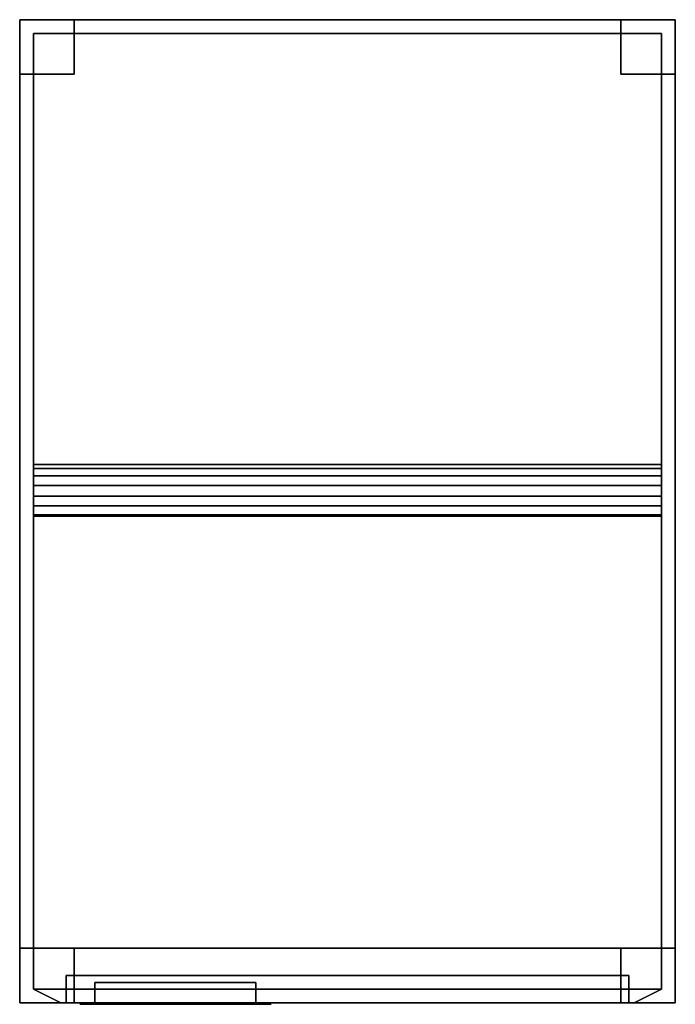
# Model space of a CAD drawing. Units: inches. Extents: x 0 to 12, y -18 to 0.
import ezdxf

# ---------------------------------------------------------------- set-up
doc = ezdxf.new("R2010")
doc.units = ezdxf.units.IN
for name, color, linetype in [('AFUFR-3-CSPT', 4, 'Continuous'), ('AFUFR-3-DRPT', 4, 'Continuous'), ('AFUFR-3-LKPL', 19, 'Continuous'), ('AFUFR-3-SHPT', 4, 'Continuous')]:
    doc.layers.add(name, color=color, linetype=linetype)

msp = doc.modelspace()

# ---------------------------------------------------------------- linework, layer by layer
at = {"layer": 'AFUFR-3-CSPT'}
for points, invisible_edges in [([(1, 0, 6), (0, 0, 78), (11, 0, 6)], 3), ([(1, 0), (0, 0), (1, 0, 6)], 2), ([(0, 0), (0, 0, 78), (1, 0, 6)], 14), ([(0, 0, 78), (12, 0, 78), (11, 0, 6)], 14), ([(0, -1), (0, -1, 6), (0, 0)], 2), ([(0, -18, 78), (0, 0, 78), (0, -1, 6)], 14), ([(0, 0, 78), (0, 0), (0, -1, 6)], 14), ([(1, -1), (0, -1), (1, 0)], 2), ([(0, -1), (0, 0), (1, 0)], 12), ([(12, 0, 78), (0, 0, 78), (12, -18, 78)], 2), ([(0, 0, 78), (0, -18, 78), (12, -18, 78)], 12), ([(1, -1, 6), (1, -1), (1, 0, 6)], 2), ([(1, -1), (1, 0), (1, 0, 6)], 12), ([(1, 0, 6), (11, 0, 6), (1, -1, 6)], 2), ([(11, 0, 6), (11, -1, 6), (1, -1, 6)], 14), ([(11, 0, 6), (11, 0), (11, -1, 6)], 2), ([(11, 0), (11, -1), (11, -1, 6)], 12), ([(11, 0), (11, 0, 6), (12, 0)], 2), ([(12, 0, 78), (12, 0), (11, 0, 6)], 14), ([(12, -1), (11, -1), (12, 0)], 2), ([(11, -1), (11, 0), (12, 0)], 12), ([(12, -1), (12, 0), (12, -1, 6)], 2), ([(12, 0), (12, 0, 78), (12, -1, 6)], 14), ([(12, 0, 78), (12, -18, 78), (12, -1, 6)], 14), ([(0.25, -17.75, 77.25), (0.25, -17.75, 6.75), (0.25, -0.25, 77.25)], 2), ([(0.25, -17.75, 6.75), (0.25, -0.25, 6.75), (0.25, -0.25, 77.25)], 12), ([(0.25, -17.75, 6.75), (11.75, -17.75, 6.75), (0.25, -0.25, 6.75)], 2), ([(11.75, -17.75, 6.75), (11.75, -0.25, 6.75), (0.25, -0.25, 6.75)], 12), ([(11.75, -17.75, 77.25), (0.25, -17.75, 77.25), (11.75, -0.25, 77.25)], 2), ([(0.25, -17.75, 77.25), (0.25, -0.25, 77.25), (11.75, -0.25, 77.25)], 12), ([(11.75, -0.25, 6.75), (11.75, -0.25, 77.25), (0.25, -0.25, 6.75)], 2), ([(11.75, -0.25, 77.25), (0.25, -0.25, 77.25), (0.25, -0.25, 6.75)], 12), ([(11.75, -17.75, 6.75), (11.75, -17.75, 77.25), (11.75, -0.25, 6.75)], 2), ([(11.75, -17.75, 77.25), (11.75, -0.25, 77.25), (11.75, -0.25, 6.75)], 12), ([(0, -1, 6), (0, -1), (1, -1, 6)], 2), ([(0, -1), (1, -1), (1, -1, 6)], 12), ([(0, -17, 6), (1, -1, 6), (1, -17, 6)], 3), ([(0, -17, 6), (0, -1, 6), (1, -1, 6)], 12), ([(0, -17, 6), (0, -18, 78), (0, -1, 6)], 3), ([(11, -17, 6), (1, -17, 6), (11, -1, 6)], 15), ([(1, -1, 6), (11, -1, 6), (1, -17, 6)], 15), ([(11, -1, 6), (11, -1), (12, -1, 6)], 2), ([(11, -1), (12, -1), (12, -1, 6)], 12), ([(12, -1, 6), (11, -17, 6), (11, -1, 6)], 3), ([(12, -1, 6), (12, -17, 6), (11, -17, 6)], 12), ([(12, -1, 6), (12, -18, 78), (12, -17, 6)], 3), ([(1, -17, 6), (1, -17), (0, -17, 6)], 2), ([(1, -17), (0, -17), (0, -17, 6)], 12), ([(0, -17), (0, -18), (0, -17, 6)], 2), ([(0, -18), (0, -18, 78), (0, -17, 6)], 14), ([(1, -18), (0, -18), (1, -17)], 2), ([(0, -18), (0, -17), (1, -17)], 12), ([(1, -18, 6), (1, -18), (1, -17, 6)], 2), ([(1, -18), (1, -17), (1, -17, 6)], 12), ([(11, -18, 6), (1, -18, 6), (11, -17, 6)], 2), ([(1, -18, 6), (1, -17, 6), (11, -17, 6)], 14), ([(12, -17, 6), (12, -17), (11, -17, 6)], 2), ([(12, -17), (11, -17), (11, -17, 6)], 12), ([(11, -17, 6), (11, -17), (11, -18, 6)], 2), ([(11, -17), (11, -18), (11, -18, 6)], 12), ([(11, -17), (12, -17), (11, -18)], 2), ([(12, -17), (12, -18), (11, -18)], 12), ([(12, -17), (12, -17, 6), (12, -18)], 2), ([(12, -18), (12, -17, 6), (12, -18, 78)], 3), ([(11.25, -18, 6.75), (0.25, -17.75, 6.75), (0.75, -18, 6.75)], 1), ([(0.25, -17.75, 6.75), (11.25, -18, 6.75), (11.75, -17.75, 6.75)], 1), ([(0.75, -18, 77.25), (0.25, -17.75, 77.25), (11.25, -18, 77.25)], 2), ([(0.75, -18, 77.25), (0.75, -18, 6.75), (0.25, -17.75, 77.25)], 2), ([(0.25, -17.75, 6.75), (0.25, -17.75, 77.25), (0.75, -18, 6.75)], 2), ([(0.25, -17.75, 77.25), (11.75, -17.75, 77.25), (11.25, -18, 77.25)], 12), ([(11.75, -17.75, 77.25), (11.75, -17.75, 6.75), (11.25, -18, 77.25)], 2), ([(11.25, -18, 77.25), (11.75, -17.75, 6.75), (11.25, -18, 6.75)], 1), ([(0.75, -18, 77.25), (0, -18, 78), (0.75, -18, 6.75)], 3), ([(0.75, -18, 77.25), (11.25, -18, 77.25), (0, -18, 78)], 10), ([(0, -18, 78), (11.25, -18, 77.25), (12, -18, 78)], 3), ([(0, -18, 78), (0, -18), (0.75, -18, 6.75)], 14), ([(0, -18), (1, -18), (0.75, -18, 6.75)], 10), ([(0.75, -18, 6.75), (11, -18, 6), (11.25, -18, 6.75)], 3), ([(1, -18), (1, -18, 6), (0.75, -18, 6.75)], 10), ([(1, -18, 6), (11, -18, 6), (0.75, -18, 6.75)], 10), ([(11, -18, 6), (11, -18), (11.25, -18, 6.75)], 10), ([(11, -18), (12, -18), (11.25, -18, 6.75)], 10), ([(12, -18), (12, -18, 78), (11.25, -18, 6.75)], 10), ([(11.25, -18, 6.75), (12, -18, 78), (11.25, -18, 77.25)], 3)]:
    msp.add_3dface(points, dxfattribs=dict(at, invisible_edges=invisible_edges))
at = {"layer": 'AFUFR-3-DRPT'}
for points, invisible_edges in [([(11.15, -17.5, 77.15), (0.85, -17.5, 77.15), (11.15, -18, 77.15)], 2), ([(0.85, -17.5, 77.15), (0.85, -18, 77.15), (11.15, -18, 77.15)], 12), ([(0.85, -17.5, 77.15), (0.85, -17.5, 6.85), (0.85, -18, 77.15)], 2), ([(0.85, -17.5, 6.85), (0.85, -18, 6.85), (0.85, -18, 77.15)], 12), ([(0.85, -17.5, 6.85), (11.15, -17.5, 6.85), (0.85, -18, 6.85)], 2), ([(11.15, -17.5, 6.85), (11.15, -18, 6.85), (0.85, -18, 6.85)], 12), ([(11.15, -17.5, 6.85), (11.15, -17.5, 77.15), (11.15, -18, 6.85)], 2), ([(11.15, -17.5, 77.15), (11.15, -18, 77.15), (11.15, -18, 6.85)], 12), ([(11.15, -18, 6.85), (6.517, -18, 8.85), (0.85, -18, 6.85)], 3), ([(0.85, -18, 77.15), (7.55, -18, 75.15), (11.15, -18, 77.15)], 3), ([(0.85, -18, 6.85), (1.35, -18, 44), (0.85, -18, 77.15)], 3), ([(1.35, -18, 44), (0.85, -18, 6.85), (1.35, -18, 40)], 3), ([(1.35, -18, 75.15), (0.85, -18, 77.15), (1.35, -18, 74.8)], 3), ([(1.35, -18, 75.15), (2.383, -18, 75.15), (0.85, -18, 77.15)], 14), ([(0.85, -18, 77.15), (2.383, -18, 75.15), (3.417, -18, 75.15)], 15), ([(0.85, -18, 77.15), (3.417, -18, 75.15), (4.45, -18, 75.15)], 13), ([(0.85, -18, 77.15), (4.45, -18, 75.15), (7.55, -18, 75.15)], 15), ([(1.35, -18, 73.65), (0.85, -18, 77.15), (1.35, -18, 73.3)], 3), ([(1.35, -18, 10.7), (0.85, -18, 6.85), (1.35, -18, 10.35)], 3), ([(0.85, -18, 6.85), (1.35, -18, 10.7), (1.35, -18, 40)], 15), ([(2.383, -18, 8.85), (1.35, -18, 8.85), (0.85, -18, 6.85)], 14), ([(2.383, -18, 8.85), (0.85, -18, 6.85), (3.417, -18, 8.85)], 15), ([(3.417, -18, 8.85), (0.85, -18, 6.85), (4.45, -18, 8.85)], 3), ([(6.517, -18, 8.85), (5.483, -18, 8.85), (0.85, -18, 6.85)], 14), ([(1.35, -18, 73.65), (1.35, -18, 74.8), (0.85, -18, 77.15)], 15), ([(1.35, -18, 44), (1.35, -18, 73.3), (0.85, -18, 77.15)], 15), ([(1.35, -18, 8.85), (1.35, -18, 9.2), (0.85, -18, 6.85)], 14), ([(1.35, -18, 9.2), (1.35, -18, 10.35), (0.85, -18, 6.85)], 15), ([(5.483, -18, 8.85), (4.45, -18, 8.85), (0.85, -18, 6.85)], 15), ([(4.35, -18, 44), (2.383, -18, 73.3), (1.35, -18, 44)], 3), ([(1.35, -18, 40), (2.383, -18, 10.7), (4.35, -18, 40)], 3), ([(1.35, -18, 74.8), (1.35, -18, 73.65), (2.383, -18, 74.8)], 3), ([(1.35, -18, 73.65), (2.383, -18, 73.65), (2.383, -18, 74.8)], 14), ([(2.383, -18, 73.3), (1.35, -18, 73.3), (1.35, -18, 44)], 14), ([(1.35, -18, 10.35), (1.35, -18, 9.2), (2.383, -18, 10.35)], 3), ([(1.35, -18, 9.2), (2.383, -18, 9.2), (2.383, -18, 10.35)], 14), ([(2.383, -18, 10.7), (1.35, -18, 40), (1.35, -18, 10.7)], 3), ([(2.383, -18, 73.3), (3.417, -18, 73.65), (2.383, -18, 73.65)], 3), ([(3.417, -18, 75.15), (2.383, -18, 74.8), (3.417, -18, 74.8)], 3), ([(3.417, -18, 73.65), (2.383, -18, 73.3), (3.417, -18, 73.3)], 3), ([(4.35, -18, 40), (2.383, -18, 10.7), (3.417, -18, 10.7)], 15), ([(2.383, -18, 8.85), (3.417, -18, 8.85), (3.417, -18, 9.2)], 13), ([(2.383, -18, 8.85), (3.417, -18, 9.2), (2.383, -18, 9.2)], 3), ([(3.417, -18, 10.7), (2.383, -18, 10.35), (3.417, -18, 10.35)], 3), ([(2.383, -18, 74.8), (3.417, -18, 75.15), (2.383, -18, 75.15)], 3), ([(2.383, -18, 74.8), (2.383, -18, 73.65), (3.417, -18, 74.8)], 15), ([(2.383, -18, 10.35), (3.417, -18, 10.7), (2.383, -18, 10.7)], 3), ([(2.383, -18, 10.35), (2.383, -18, 9.2), (3.417, -18, 10.35)], 15), ([(3.417, -18, 9.2), (3.417, -18, 10.35), (2.383, -18, 9.2)], 15), ([(3.417, -18, 73.65), (3.417, -18, 74.8), (2.383, -18, 73.65)], 15), ([(4.35, -18, 44), (3.417, -18, 73.3), (2.383, -18, 73.3)], 15), ([(3.417, -18, 74.8), (3.417, -18, 73.65), (4.45, -18, 74.8)], 3), ([(3.417, -18, 73.65), (4.45, -18, 73.65), (4.45, -18, 74.8)], 14), ([(3.417, -18, 73.3), (4.35, -18, 44), (4.45, -18, 73.3)], 3), ([(4.35, -18, 40), (3.417, -18, 10.7), (4.45, -18, 10.7)], 13), ([(4.45, -18, 9.2), (4.45, -18, 10.35), (3.417, -18, 9.2)], 3), ([(4.45, -18, 10.35), (3.417, -18, 10.35), (3.417, -18, 9.2)], 14), ([(4.35, -18, 40), (8.583, -18, 73.3), (4.35, -18, 44)], 3), ([(8.583, -18, 73.3), (7.55, -18, 73.3), (4.35, -18, 44)], 14), ([(4.35, -18, 40), (4.45, -18, 10.7), (5.483, -18, 10.7)], 15), ([(4.35, -18, 40), (5.483, -18, 10.7), (6.517, -18, 10.7)], 13), ([(4.35, -18, 40), (6.517, -18, 10.7), (7.55, -18, 10.7)], 15), ([(4.35, -18, 40), (7.55, -18, 10.7), (8.583, -18, 10.7)], 13), ([(4.35, -18, 40), (8.583, -18, 10.7), (8.583, -18, 73.3)], 15), ([(4.35, -18, 44), (7.55, -18, 73.3), (4.45, -18, 73.3)], 15), ([(4.45, -18, 75.15), (4.45, -18, 74.8), (7.55, -18, 75.15)], 14), ([(4.45, -18, 73.3), (7.55, -18, 73.65), (4.45, -18, 73.65)], 3), ([(7.55, -18, 75.15), (4.45, -18, 74.8), (7.55, -18, 74.8)], 3), ([(7.55, -18, 73.65), (4.45, -18, 73.3), (7.55, -18, 73.3)], 3), ([(4.45, -18, 8.85), (5.483, -18, 9.2), (4.45, -18, 9.2)], 3), ([(4.45, -18, 10.7), (4.45, -18, 10.35), (5.483, -18, 10.7)], 14), ([(5.483, -18, 10.7), (4.45, -18, 10.35), (5.483, -18, 10.35)], 3), ([(5.483, -18, 9.2), (4.45, -18, 8.85), (5.483, -18, 8.85)], 3), ([(4.45, -18, 10.35), (4.45, -18, 9.2), (5.483, -18, 10.35)], 15), ([(4.45, -18, 74.8), (4.45, -18, 73.65), (7.55, -18, 74.8)], 15), ([(5.483, -18, 9.2), (5.483, -18, 10.35), (4.45, -18, 9.2)], 15), ([(7.55, -18, 73.65), (7.55, -18, 74.8), (4.45, -18, 73.65)], 15), ([(5.483, -18, 10.35), (5.483, -18, 9.2), (6.517, -18, 10.35)], 3), ([(5.483, -18, 9.2), (6.517, -18, 9.2), (6.517, -18, 10.35)], 14), ([(6.517, -18, 10.7), (6.517, -18, 10.35), (7.55, -18, 10.7)], 14), ([(7.55, -18, 10.7), (6.517, -18, 10.35), (7.55, -18, 10.35)], 3), ([(7.55, -18, 9.2), (6.517, -18, 8.85), (7.55, -18, 8.85)], 3), ([(6.517, -18, 8.85), (7.55, -18, 9.2), (6.517, -18, 9.2)], 3), ([(6.517, -18, 10.35), (6.517, -18, 9.2), (7.55, -18, 10.35)], 15), ([(7.55, -18, 9.2), (7.55, -18, 10.35), (6.517, -18, 9.2)], 15), ([(6.517, -18, 8.85), (11.15, -18, 6.85), (7.55, -18, 8.85)], 15), ([(7.55, -18, 75.15), (8.583, -18, 75.15), (11.15, -18, 77.15)], 14), ([(7.55, -18, 74.8), (7.55, -18, 73.65), (8.583, -18, 74.8)], 3), ([(7.55, -18, 73.65), (8.583, -18, 73.65), (8.583, -18, 74.8)], 14), ([(7.55, -18, 10.35), (7.55, -18, 9.2), (8.583, -18, 10.35)], 3), ([(7.55, -18, 9.2), (8.583, -18, 9.2), (8.583, -18, 10.35)], 14), ([(8.583, -18, 8.85), (7.55, -18, 8.85), (11.15, -18, 6.85)], 14), ([(11.15, -18, 77.15), (8.583, -18, 75.15), (9.617, -18, 75.15)], 15), ([(8.583, -18, 73.3), (9.617, -18, 73.65), (8.583, -18, 73.65)], 3), ([(9.617, -18, 75.15), (8.583, -18, 74.8), (9.617, -18, 74.8)], 3), ([(9.617, -18, 73.65), (8.583, -18, 73.3), (9.617, -18, 73.3)], 3), ([(8.583, -18, 10.35), (9.617, -18, 10.7), (8.583, -18, 10.7)], 3), ([(9.617, -18, 10.7), (8.583, -18, 10.35), (9.617, -18, 10.35)], 3), ([(9.617, -18, 9.2), (8.583, -18, 8.85), (9.617, -18, 8.85)], 3), ([(8.583, -18, 8.85), (9.617, -18, 9.2), (8.583, -18, 9.2)], 3), ([(9.617, -18, 8.85), (8.583, -18, 8.85), (11.15, -18, 6.85)], 15), ([(9.617, -18, 73.3), (8.583, -18, 73.3), (8.583, -18, 10.7)], 15), ([(9.617, -18, 73.3), (8.583, -18, 10.7), (9.617, -18, 10.7)], 15), ([(8.583, -18, 74.8), (9.617, -18, 75.15), (8.583, -18, 75.15)], 3), ([(8.583, -18, 74.8), (8.583, -18, 73.65), (9.617, -18, 74.8)], 15), ([(8.583, -18, 10.35), (8.583, -18, 9.2), (9.617, -18, 10.35)], 15), ([(9.617, -18, 9.2), (9.617, -18, 10.35), (8.583, -18, 9.2)], 15), ([(9.617, -18, 73.65), (9.617, -18, 74.8), (8.583, -18, 73.65)], 15), ([(11.15, -18, 77.15), (9.617, -18, 75.15), (10.65, -18, 75.15)], 13), ([(10.65, -18, 73.65), (10.65, -18, 74.8), (9.617, -18, 73.65)], 3), ([(10.65, -18, 10.7), (10.65, -18, 73.3), (9.617, -18, 10.7)], 3), ([(9.617, -18, 10.35), (9.617, -18, 9.2), (10.65, -18, 10.35)], 3), ([(9.617, -18, 9.2), (10.65, -18, 9.2), (10.65, -18, 10.35)], 14), ([(9.617, -18, 8.85), (11.15, -18, 6.85), (10.65, -18, 8.85)], 3), ([(9.617, -18, 73.3), (9.617, -18, 10.7), (10.65, -18, 73.3)], 3), ([(10.65, -18, 74.8), (9.617, -18, 74.8), (9.617, -18, 73.65)], 14), ([(11.15, -18, 77.15), (10.65, -18, 10.7), (11.15, -18, 6.85)], 3), ([(11.15, -18, 77.15), (10.65, -18, 75.15), (10.65, -18, 74.8)], 13), ([(11.15, -18, 77.15), (10.65, -18, 74.8), (10.65, -18, 73.65)], 15), ([(11.15, -18, 77.15), (10.65, -18, 73.65), (10.65, -18, 73.3)], 13), ([(11.15, -18, 77.15), (10.65, -18, 73.3), (10.65, -18, 10.7)], 15), ([(10.65, -18, 10.7), (10.65, -18, 10.35), (11.15, -18, 6.85)], 14), ([(10.65, -18, 10.35), (10.65, -18, 9.2), (11.15, -18, 6.85)], 15), ([(10.65, -18, 9.2), (10.65, -18, 8.85), (11.15, -18, 6.85)], 14)]:
    msp.add_3dface(points, dxfattribs=dict(at, invisible_edges=invisible_edges))
at = {"layer": 'AFUFR-3-LKPL'}
for points, invisible_edges in [([(1.375, -17.625, 40.025), (1.375, -17.625, 43.975), (1.375, -18.025, 40.025)], 2), ([(1.375, -17.625, 43.975), (1.375, -18.025, 43.975), (1.375, -18.025, 40.025)], 12), ([(4.325, -17.625, 40.025), (1.375, -17.625, 40.025), (4.325, -18.025, 40.025)], 2), ([(1.375, -17.625, 40.025), (1.375, -18.025, 40.025), (4.325, -18.025, 40.025)], 12), ([(1.375, -17.625, 43.975), (4.325, -17.625, 43.975), (1.375, -18.025, 43.975)], 2), ([(4.325, -17.625, 43.975), (4.325, -18.025, 43.975), (1.375, -18.025, 43.975)], 12), ([(1.375, -17.625, 40.025), (4.325, -17.625, 40.025), (1.375, -17.625, 43.975)], 2), ([(4.325, -17.625, 40.025), (4.325, -17.625, 43.975), (1.375, -17.625, 43.975)], 12), ([(1.375, -17.625, 43.975), (1.375, -17.625, 40.025), (1.375, -18.025, 43.975)], 2), ([(1.375, -17.625, 40.025), (1.375, -18.025, 40.025), (1.375, -18.025, 43.975)], 12), ([(1.375, -17.625, 40.025), (4.325, -17.625, 40.025), (1.375, -18.025, 40.025)], 2), ([(4.325, -17.625, 40.025), (4.325, -18.025, 40.025), (1.375, -18.025, 40.025)], 12), ([(4.325, -17.625, 43.975), (1.375, -17.625, 43.975), (4.325, -18.025, 43.975)], 2), ([(1.375, -17.625, 43.975), (1.375, -18.025, 43.975), (4.325, -18.025, 43.975)], 12), ([(1.375, -17.625, 43.975), (4.325, -17.625, 43.975), (1.375, -17.625, 40.025)], 2), ([(4.325, -17.625, 43.975), (4.325, -17.625, 40.025), (1.375, -17.625, 40.025)], 12), ([(4.325, -17.625, 43.975), (4.325, -17.625, 40.025), (4.325, -18.025, 43.975)], 2), ([(4.325, -17.625, 40.025), (4.325, -18.025, 40.025), (4.325, -18.025, 43.975)], 12), ([(4.325, -17.625, 40.025), (4.325, -17.625, 43.975), (4.325, -18.025, 40.025)], 2), ([(4.325, -17.625, 43.975), (4.325, -18.025, 43.975), (4.325, -18.025, 40.025)], 12), ([(1.1, -18.025, 39), (1.375, -18.025, 40.025), (1.1, -18.025, 44.25)], 3), ([(1.375, -18.025, 40.025), (1.1, -18.025, 39), (4.325, -18.025, 40.025)], 3), ([(1.1, -18.025, 39), (4.6, -18.025, 39), (4.325, -18.025, 40.025)], 14), ([(1.1, -18.025, 44.25), (4.325, -18.025, 43.975), (4.6, -18.025, 44.25)], 3), ([(1.375, -18.025, 40.025), (1.375, -18.025, 43.975), (1.1, -18.025, 44.25)], 12), ([(1.375, -18.025, 43.975), (4.325, -18.025, 43.975), (1.1, -18.025, 44.25)], 14), ([(4.6, -18.025, 44.25), (4.325, -18.025, 43.975), (1.1, -18.025, 44.25)], 3), ([(1.1, -18.025, 44.25), (1.375, -18.025, 40.025), (1.1, -18.025, 39)], 3), ([(4.325, -18.025, 43.975), (1.375, -18.025, 43.975), (1.1, -18.025, 44.25)], 10), ([(1.375, -18.025, 40.025), (4.325, -18.025, 40.025), (1.1, -18.025, 39)], 10), ([(1.375, -18.025, 40.025), (1.1, -18.025, 44.25), (1.375, -18.025, 43.975)], 1), ([(1.1, -18.025, 39), (4.325, -18.025, 40.025), (4.6, -18.025, 39)], 3), ([(4.325, -18.025, 43.975), (4.325, -18.025, 40.025), (4.6, -18.025, 44.25)], 14), ([(4.325, -18.025, 40.025), (4.6, -18.025, 39), (4.6, -18.025, 44.25)], 13), ([(4.325, -18.025, 43.975), (4.6, -18.025, 44.25), (4.325, -18.025, 40.025)], 3), ([(4.6, -18.025, 44.25), (4.6, -18.025, 39), (4.325, -18.025, 40.025)], 10)]:
    msp.add_3dface(points, dxfattribs=dict(at, invisible_edges=invisible_edges))
at = {"layer": 'AFUFR-3-SHPT'}
for points, invisible_edges in [([(0.25, -0.25, 59.45), (0.25, -17, 59.45), (0.25, -0.25, 59.95)], 2), ([(0.25, -17, 59.45), (0.25, -17, 59.95), (0.25, -0.25, 59.95)], 12), ([(0.25, -17, 59.95), (11.75, -17, 59.95), (0.25, -0.25, 59.95)], 2), ([(11.75, -17, 59.95), (11.75, -0.25, 59.95), (0.25, -0.25, 59.95)], 12), ([(0.25, -0.25, 59.45), (11.75, -0.25, 59.45), (0.25, -17, 59.45)], 2), ([(11.75, -0.25, 59.45), (11.75, -17, 59.45), (0.25, -17, 59.45)], 12), ([(0.25, -0.25, 59.95), (11.75, -0.25, 59.95), (0.25, -0.25, 59.45)], 2), ([(11.75, -0.25, 59.95), (11.75, -0.25, 59.45), (0.25, -0.25, 59.45)], 12), ([(11.75, -0.25, 59.95), (11.75, -17, 59.95), (11.75, -0.25, 59.45)], 2), ([(11.75, -17, 59.95), (11.75, -17, 59.45), (11.75, -0.25, 59.45)], 12), ([(0.25, -8.144, 56.354), (11.75, -8.144, 56.354), (0.25, -8.353, 56.042)], 2), ([(0.25, -8.217, 56.722), (11.75, -8.217, 56.722), (0.25, -8.144, 56.354)], 2), ([(11.75, -8.217, 56.722), (11.75, -8.144, 56.354), (0.25, -8.144, 56.354)], 12), ([(11.75, -8.144, 56.354), (11.75, -8.353, 56.042), (0.25, -8.353, 56.042)], 12), ([(0.25, -8.217, 56.722), (0.25, -8.144, 56.354), (0.25, -9.063, 56.268)], 14), ([(0.25, -8.353, 56.042), (0.25, -9.063, 56.268), (0.25, -8.144, 56.354)], 3), ([(0.25, -8.529, 56.931), (11.75, -8.529, 56.931), (0.25, -8.217, 56.722)], 2), ([(11.75, -8.529, 56.931), (11.75, -8.217, 56.722), (0.25, -8.217, 56.722)], 12), ([(0.25, -9.087, 56.641), (0.25, -8.217, 56.722), (0.25, -9.063, 56.268)], 3), ([(0.25, -8.529, 56.931), (0.25, -8.217, 56.722), (0.25, -8.897, 56.858)], 2), ([(0.25, -8.897, 56.858), (0.25, -8.217, 56.722), (0.25, -9.087, 56.641)], 3), ([(11.75, -8.144, 56.354), (11.75, -9.063, 56.268), (11.75, -8.353, 56.042)], 3), ([(11.75, -9.063, 56.268), (11.75, -8.144, 56.354), (11.75, -9.087, 56.641)], 3), ([(11.75, -8.217, 56.722), (11.75, -9.087, 56.641), (11.75, -8.144, 56.354)], 3), ([(11.75, -8.529, 56.931), (11.75, -8.897, 56.858), (11.75, -8.217, 56.722)], 2), ([(11.75, -8.897, 56.858), (11.75, -9.087, 56.641), (11.75, -8.217, 56.722)], 14), ([(0.25, -8.353, 56.042), (11.75, -8.353, 56.042), (0.25, -8.721, 55.969)], 2), ([(11.75, -8.353, 56.042), (11.75, -8.721, 55.969), (0.25, -8.721, 55.969)], 12), ([(0.25, -9.063, 56.268), (0.25, -8.353, 56.042), (0.25, -8.721, 55.969)], 1), ([(11.75, -8.721, 55.969), (11.75, -8.353, 56.042), (11.75, -9.063, 56.268)], 2), ([(0.25, -8.897, 56.858), (11.75, -8.897, 56.858), (0.25, -8.529, 56.931)], 2), ([(11.75, -8.897, 56.858), (11.75, -8.529, 56.931), (0.25, -8.529, 56.931)], 12), ([(0.25, -8.721, 55.969), (11.75, -8.721, 55.969), (0.25, -9.063, 56.268)], 2), ([(11.75, -8.721, 55.969), (11.75, -9.063, 56.268), (0.25, -9.063, 56.268)], 12), ([(0.25, -9.087, 56.641), (11.75, -9.087, 56.641), (0.25, -8.897, 56.858)], 2), ([(11.75, -9.087, 56.641), (11.75, -8.897, 56.858), (0.25, -8.897, 56.858)], 12), ([(11.75, -9.087, 56.641), (0.25, -9.087, 56.641), (11.75, -9.063, 56.268)], 2), ([(0.25, -9.063, 56.268), (11.75, -9.063, 56.268), (0.25, -9.087, 56.641)], 2), ([(0.25, -17, 59.45), (11.75, -17, 59.45), (0.25, -17, 59.95)], 2), ([(11.75, -17, 59.45), (11.75, -17, 59.95), (0.25, -17, 59.95)], 12)]:
    msp.add_3dface(points, dxfattribs=dict(at, invisible_edges=invisible_edges))

doc.saveas('drawing.dxf')
